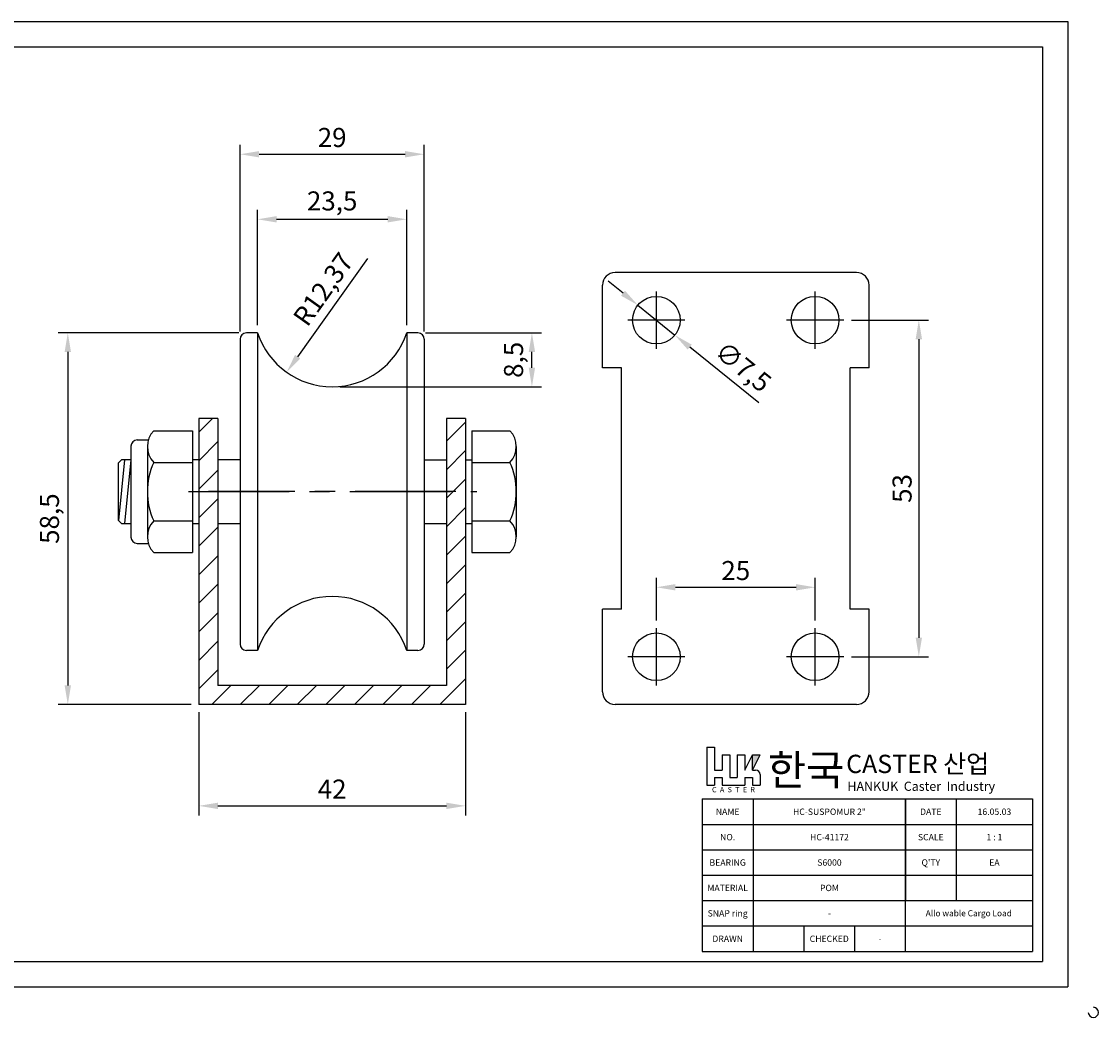
# Model space of a CAD drawing. Units: millimetres. Extents: x 3089 to 3371, y 1151 to 1313.
# Drawn here: x 3201 to 3371, y 1151 to 1308 of the extents above; entities that cross this region are included whole.
import ezdxf

# ---------------------------------------------------------------- set-up
doc = ezdxf.new("R2010")
doc.units = ezdxf.units.MM
doc.header["$LTSCALE"] = 0.5
doc.linetypes.add('CENTER', pattern=[50.8, 31.75, -6.35, 6.35, -6.35])
doc.styles.get("Standard").update_dxf_attribs({"font": 'txt.shx', "bigfont": 'whgtxt.shx'})
doc.dimstyles.new('ISO-25', dxfattribs={"dimtxt": 2.5, "dimasz": 2.5, "dimexe": 1.25, "dimexo": 0.625, "dimtad": 1, "dimtxsty": 'Standard', "dimcen": 2.5, "dimclrd": 3, "dimclre": 3, "dimadec": 0, "dimazin": 0, "dimtfac": 1, "dimtmove": 0, "dimatfit": 3, "dimfxl": 1, "dimarcsym": 0})

# ---------------------------------------------------------------- blocks, each defined once
blk = doc.blocks.new('*D25')
at = {"color": 3, "lineweight": -2}
for p, q in [((3229.02, 1199.44), (3229.02, 1183.17)), ((3271.02, 1199.44), (3271.02, 1183.17)), ((3232.02, 1184.67), (3268.02, 1184.67))]:
    blk.add_line(p, q, dxfattribs=at)
at = {"color": 3}
for points in [[(3232.02, 1185.17), (3232.02, 1184.17), (3229.02, 1184.67)], [(3268.02, 1185.17), (3268.02, 1184.17), (3271.02, 1184.67)]]:
    blk.add_solid(points, dxfattribs=at)
at = {"layer": 'Defpoints', "color": 0}
for p in [(3229.02, 1200.64), (3271.02, 1200.64), (3271.02, 1184.67)]:
    blk.add_point(p, dxfattribs=at)
at = {"color": 0, "insert": (3250.02, 1186.92), "char_height": 3, "attachment_point": 5}
blk.add_mtext('42', dxfattribs=at)
blk = doc.blocks.new('*D27')
at = {"color": 3, "lineweight": -2}
for p, q in [((3301.09, 1213.84), (3301.09, 1220.58)), ((3326.09, 1213.84), (3326.09, 1220.58)), ((3304.09, 1219.08), (3323.09, 1219.08))]:
    blk.add_line(p, q, dxfattribs=at)
at = {"color": 3}
for points in [[(3304.09, 1219.58), (3304.09, 1218.58), (3301.09, 1219.08)], [(3323.09, 1219.58), (3323.09, 1218.58), (3326.09, 1219.08)]]:
    blk.add_solid(points, dxfattribs=at)
at = {"layer": 'Defpoints', "color": 0}
for p in [(3326.09, 1219.08), (3301.09, 1212.64), (3326.09, 1212.64)]:
    blk.add_point(p, dxfattribs=at)
at = {"color": 0, "insert": (3313.59, 1221.33), "char_height": 3, "attachment_point": 5}
blk.add_mtext('25', dxfattribs=at)
blk = doc.blocks.new('*D28')
at = {"color": 3, "lineweight": -2}
for p, q in [((3331.79, 1261.14), (3343.92, 1261.14)), ((3342.42, 1258.14), (3342.42, 1211.14)), ((3331.79, 1208.14), (3343.92, 1208.14))]:
    blk.add_line(p, q, dxfattribs=at)
at = {"color": 3}
for points in [[(3341.92, 1258.14), (3342.92, 1258.14), (3342.42, 1261.14)], [(3341.92, 1211.14), (3342.92, 1211.14), (3342.42, 1208.14)]]:
    blk.add_solid(points, dxfattribs=at)
at = {"layer": 'Defpoints', "color": 0}
for p in [(3330.59, 1261.14), (3330.59, 1208.14), (3342.42, 1208.14)]:
    blk.add_point(p, dxfattribs=at)
at = {"color": 0, "insert": (3340.17, 1234.64), "char_height": 3, "attachment_point": 5, "rotation": 90}
blk.add_mtext('53', dxfattribs=at)
blk = doc.blocks.new('*D29')
at = {"color": 3, "lineweight": -2}
for p, q in [((3295.84, 1265.38), (3293.5, 1267.27)), ((3298.17, 1263.5), (3304, 1258.78)), ((3317.23, 1248.1), (3306.34, 1256.9))]:
    blk.add_line(p, q, dxfattribs=at)
at = {"color": 3}
for points in [[(3296.15, 1265.77), (3295.52, 1264.99), (3298.17, 1263.5)], [(3306.65, 1257.29), (3306.02, 1256.51), (3304, 1258.78)]]:
    blk.add_solid(points, dxfattribs=at)
at = {"layer": 'Defpoints', "color": 0}
for p in [(3298.17, 1263.5), (3304, 1258.78)]:
    blk.add_point(p, dxfattribs=at)
at = {"color": 0, "insert": (3314.52, 1253.5), "char_height": 3, "attachment_point": 5, "rotation": 321.0548}
blk.add_mtext('∅7,5', dxfattribs=at)
blk = doc.blocks.new('*D30')
at = {"color": 3, "lineweight": -2}
for p, q in [((3235.32, 1259.14), (3206.89, 1259.14)), ((3208.39, 1256.14), (3208.39, 1203.64)), ((3227.82, 1200.64), (3206.89, 1200.64))]:
    blk.add_line(p, q, dxfattribs=at)
at = {"color": 3}
for points in [[(3207.89, 1256.14), (3208.89, 1256.14), (3208.39, 1259.14)], [(3207.89, 1203.64), (3208.89, 1203.64), (3208.39, 1200.64)]]:
    blk.add_solid(points, dxfattribs=at)
at = {"layer": 'Defpoints', "color": 0}
for p in [(3236.52, 1259.14), (3208.39, 1200.64), (3229.02, 1200.64)]:
    blk.add_point(p, dxfattribs=at)
at = {"color": 0, "insert": (3205.89, 1229.89), "char_height": 3, "attachment_point": 5, "rotation": 90}
blk.add_mtext('58,5', dxfattribs=at)
blk = doc.blocks.new('*D110')
at = {"color": 3, "lineweight": -2}
for p, q in [((3238.27, 1260.34), (3238.27, 1278.52)), ((3261.77, 1260.34), (3261.77, 1278.52)), ((3241.27, 1277.02), (3258.77, 1277.02))]:
    blk.add_line(p, q, dxfattribs=at)
at = {"color": 3}
for points in [[(3241.27, 1277.52), (3241.27, 1276.52), (3238.27, 1277.02)], [(3258.77, 1277.52), (3258.77, 1276.52), (3261.77, 1277.02)]]:
    blk.add_solid(points, dxfattribs=at)
at = {"layer": 'Defpoints', "color": 0}
for p in [(3261.77, 1277.02), (3238.27, 1259.14), (3261.77, 1259.14)]:
    blk.add_point(p, dxfattribs=at)
at = {"color": 0, "insert": (3250.02, 1279.52), "char_height": 3, "attachment_point": 5}
blk.add_mtext('23,5', dxfattribs=at)
blk = doc.blocks.new('*D113')
at = {"color": 3, "lineweight": -2}
for p, q in [((3264.72, 1259.14), (3282.98, 1259.14)), ((3281.48, 1253.64), (3281.48, 1256.14)), ((3251.22, 1250.64), (3282.98, 1250.64))]:
    blk.add_line(p, q, dxfattribs=at)
at = {"color": 3}
for points in [[(3280.98, 1256.14), (3281.98, 1256.14), (3281.48, 1259.14)], [(3280.98, 1253.64), (3281.98, 1253.64), (3281.48, 1250.64)]]:
    blk.add_solid(points, dxfattribs=at)
at = {"layer": 'Defpoints', "color": 0}
for p in [(3263.52, 1259.14), (3281.48, 1259.14), (3250.02, 1250.64)]:
    blk.add_point(p, dxfattribs=at)
at = {"color": 0, "insert": (3278.98, 1254.89), "char_height": 3, "attachment_point": 5, "rotation": 90}
blk.add_mtext('8,5', dxfattribs=at)
blk = doc.blocks.new('*D114')
at = {"color": 3, "lineweight": -2}
blk.add_line((3255.61, 1270.85), (3244.59, 1255.38), dxfattribs=at)
at = {"color": 3}
blk.add_solid([(3244.18, 1255.67), (3245, 1255.09), (3242.85, 1252.93)], dxfattribs=at)
at = {"layer": 'Defpoints', "color": 0}
for p in [(3250.02, 1263.01), (3242.85, 1252.93)]:
    blk.add_point(p, dxfattribs=at)
at = {"color": 0, "insert": (3248.93, 1265.79), "char_height": 3, "attachment_point": 5, "rotation": 54.5555}
blk.add_mtext('R12,37', dxfattribs=at)
blk = doc.blocks.new('*D115')
at = {"color": 3, "lineweight": -2}
for p, q in [((3235.52, 1259.34), (3235.52, 1288.76)), ((3264.52, 1259.34), (3264.52, 1288.76)), ((3238.52, 1287.26), (3261.52, 1287.26))]:
    blk.add_line(p, q, dxfattribs=at)
at = {"color": 3}
for points in [[(3238.52, 1287.76), (3238.52, 1286.76), (3235.52, 1287.26)], [(3261.52, 1287.76), (3261.52, 1286.76), (3264.52, 1287.26)]]:
    blk.add_solid(points, dxfattribs=at)
at = {"layer": 'Defpoints', "color": 0}
for p in [(3264.52, 1287.26), (3235.52, 1258.14), (3264.52, 1258.14)]:
    blk.add_point(p, dxfattribs=at)
at = {"color": 0, "insert": (3250.02, 1289.51), "char_height": 3, "attachment_point": 5}
blk.add_mtext('29', dxfattribs=at)

msp = doc.modelspace()

# ---------------------------------------------------------------- hatches: boundary and pattern name
h = msp.add_hatch()
h.set_pattern_fill('ANSI31', color=256, style=0)
h.set_pattern_definition([(45, (445.7577, 22.797), (-2.245064, 2.245064), [])])
h.paths.add_polyline_path([(3232.024, 1245.639), (3229.024, 1245.639), (3229.024, 1235.639), (3232.024, 1235.639)])
h.paths.add_polyline_path([(3229.024, 1203.639), (3229.024, 1200.639), (3271.024, 1200.639), (3271.024, 1203.639), (3271.024, 1235.639), (3268.024, 1235.639), (3268.024, 1203.639), (3232.024, 1203.639), (3232.024, 1235.639), (3229.024, 1235.639)])
h.paths.add_polyline_path([(3268.024, 1235.639), (3271.024, 1235.639), (3271.024, 1245.639), (3268.024, 1245.639)])
msp.add_hatch(color=1).paths.add_polyline_path([(3317.43, 1192.713), (3316.23, 1192.713), (3316.23, 1190.313)])

# ---------------------------------------------------------------- linework, layer by layer
for p, q in [((3093.91, 1308.153), (3365.91, 1308.153)), ((3365.91, 1308.153), (3365.91, 1156.153)), ((3097.91, 1304.153), (3361.91, 1304.153)), ((3361.91, 1304.153), (3361.91, 1160.153)), ((3332.587, 1268.639), (3294.587, 1268.639)), ((3292.587, 1253.639), (3292.587, 1266.639)), ((3334.587, 1253.639), (3334.587, 1266.639)), ((3238.274, 1259.139), (3236.524, 1259.139)), ((3238.274, 1259.139), (3238.274, 1209.139)), ((3263.524, 1259.139), (3261.774, 1259.139)), ((3261.774, 1259.139), (3261.774, 1209.139)), ((3235.524, 1258.139), (3235.524, 1210.139)), ((3264.524, 1258.139), (3264.524, 1210.139)), ((3295.587, 1253.639), (3292.587, 1253.639)), ((3295.587, 1215.639), (3295.587, 1253.639)), ((3334.587, 1253.639), (3331.587, 1253.639)), ((3331.587, 1215.639), (3331.587, 1253.639)), ((3229.024, 1245.639), (3229.024, 1203.639)), ((3232.024, 1245.639), (3229.024, 1245.639)), ((3232.024, 1245.639), (3232.024, 1203.639)), ((3268.024, 1245.639), (3268.024, 1203.639)), ((3271.024, 1245.639), (3268.024, 1245.639)), ((3271.024, 1245.639), (3271.024, 1203.639)), ((3221.924, 1243.739), (3228.024, 1243.739)), ((3228.024, 1243.739), (3228.024, 1224.539)), ((3272.024, 1243.739), (3278.024, 1243.739)), ((3272.024, 1243.739), (3272.024, 1224.539)), ((3219.324, 1242.289), (3221.079, 1242.289)), ((3218.324, 1241.289), (3218.324, 1226.989)), ((3220.924, 1241.239), (3220.924, 1227.039)), ((3279.024, 1241.239), (3279.024, 1227.039)), ((3216.824, 1239.139), (3216.324, 1238.639)), ((3216.324, 1238.639), (3216.324, 1229.639)), ((3217.324, 1239.139), (3216.369, 1229.594)), ((3218.324, 1239.139), (3216.824, 1239.139)), ((3218.324, 1239.139), (3217.324, 1229.139)), ((3221.924, 1238.739), (3228.024, 1238.739)), ((3229.024, 1239.139), (3228.024, 1239.139)), ((3235.524, 1239.139), (3232.024, 1239.139)), ((3264.524, 1239.139), (3268.024, 1239.139)), ((3271.024, 1239.139), (3272.024, 1239.139)), ((3272.024, 1238.739), (3278.024, 1238.739)), ((3216.824, 1229.139), (3216.324, 1229.639)), ((3216.824, 1229.139), (3218.324, 1229.139)), ((3221.924, 1229.539), (3228.024, 1229.539)), ((3228.024, 1229.139), (3229.024, 1229.139)), ((3232.024, 1229.139), (3235.524, 1229.139)), ((3264.524, 1229.139), (3268.024, 1229.139)), ((3271.024, 1229.139), (3272.024, 1229.139)), ((3272.024, 1229.539), (3278.024, 1229.539)), ((3219.324, 1225.989), (3221.079, 1225.989)), ((3221.924, 1224.539), (3228.024, 1224.539)), ((3272.024, 1224.539), (3278.024, 1224.539)), ((3292.587, 1202.639), (3292.587, 1215.639)), ((3295.587, 1215.639), (3292.587, 1215.639)), ((3334.587, 1215.639), (3331.587, 1215.639)), ((3334.587, 1202.639), (3334.587, 1215.639)), ((3238.274, 1209.139), (3236.524, 1209.139)), ((3263.524, 1209.139), (3261.774, 1209.139)), ((3229.024, 1203.639), (3229.024, 1200.639)), ((3268.024, 1203.639), (3232.024, 1203.639)), ((3271.024, 1203.639), (3271.024, 1200.639)), ((3271.024, 1200.639), (3229.024, 1200.639)), ((3332.587, 1200.639), (3294.587, 1200.639)), ((3309.03, 1193.913), (3309.03, 1187.913)), ((3309.03, 1193.913), (3310.23, 1193.913)), ((3310.23, 1193.913), (3310.23, 1190.313)), ((3311.43, 1192.713), (3311.43, 1190.313)), ((3311.43, 1192.713), (3312.63, 1192.713)), ((3312.63, 1192.713), (3312.63, 1189.113)), ((3313.83, 1192.713), (3313.83, 1189.113)), ((3313.83, 1192.713), (3315.03, 1192.713)), ((3315.03, 1192.713), (3315.03, 1190.313)), ((3315.03, 1190.313), (3316.23, 1192.713)), ((3316.23, 1192.713), (3317.43, 1192.713)), ((3316.23, 1190.313), (3317.43, 1192.713)), ((3316.23, 1190.313), (3316.23, 1192.713)), ((3310.23, 1190.313), (3311.43, 1190.313)), ((3310.23, 1189.113), (3310.23, 1187.913)), ((3310.23, 1189.113), (3311.43, 1189.113)), ((3311.43, 1189.113), (3311.43, 1187.913)), ((3312.63, 1189.113), (3313.83, 1189.113)), ((3315.03, 1189.113), (3315.03, 1187.913)), ((3315.03, 1189.113), (3316.23, 1189.113)), ((3316.23, 1190.313), (3316.71, 1190.313)), ((3316.23, 1189.113), (3316.23, 1187.913)), ((3317.43, 1189.593), (3317.43, 1187.913)), ((3309.03, 1187.913), (3310.23, 1187.913)), ((3311.43, 1187.913), (3312.63, 1187.913)), ((3312.63, 1187.913), (3315.03, 1187.913)), ((3316.23, 1187.913), (3317.43, 1187.913)), ((3308.31, 1185.753), (3340.31, 1185.753)), ((3308.31, 1185.753), (3308.31, 1161.753)), ((3308.31, 1185.753), (3355.35, 1185.753)), ((3316.31, 1185.753), (3316.31, 1161.753)), ((3316.31, 1185.753), (3316.31, 1161.753)), ((3340.31, 1185.753), (3360.31, 1185.753)), ((3340.31, 1185.753), (3340.31, 1169.753)), ((3340.31, 1161.753), (3340.31, 1185.753)), ((3348.31, 1185.753), (3348.31, 1169.753)), ((3360.31, 1185.753), (3360.31, 1161.753)), ((3308.31, 1181.753), (3340.31, 1181.753)), ((3340.31, 1181.753), (3360.31, 1181.753)), ((3308.31, 1177.753), (3340.31, 1177.753)), ((3340.31, 1177.753), (3360.31, 1177.753)), ((3308.31, 1173.753), (3340.31, 1173.753)), ((3340.31, 1173.753), (3360.31, 1173.753)), ((3308.31, 1169.753), (3340.31, 1169.753)), ((3340.31, 1169.753), (3360.31, 1169.753)), ((3360.31, 1167.353), (3360.31, 1161.753)), ((3308.31, 1165.753), (3340.31, 1165.753)), ((3324.31, 1165.753), (3324.31, 1161.753)), ((3332.31, 1165.753), (3332.31, 1161.753)), ((3340.31, 1165.753), (3360.31, 1165.753)), ((3097.91, 1160.153), (3361.91, 1160.153)), ((3308.31, 1161.753), (3340.31, 1161.753)), ((3340.31, 1161.753), (3360.31, 1161.753)), ((3093.91, 1156.153), (3365.91, 1156.153))]:
    msp.add_line(p, q)
at = {"color": 1, "linetype": 'CENTER'}
for p, q in [((3301.087, 1256.639), (3301.087, 1265.639)), ((3326.087, 1256.639), (3326.087, 1265.639)), ((3305.587, 1261.139), (3296.587, 1261.139)), ((3330.587, 1261.139), (3321.587, 1261.139)), ((3227.397, 1234.139), (3272.797, 1234.139)), ((3269.524, 1234.139), (3230.524, 1234.139)), ((3301.087, 1203.639), (3301.087, 1212.639)), ((3326.087, 1203.639), (3326.087, 1212.639)), ((3305.587, 1208.139), (3296.587, 1208.139)), ((3330.587, 1208.139), (3321.587, 1208.139))]:
    msp.add_line(p, q, dxfattribs=at)
for centre in [(3301.087, 1261.139), (3326.087, 1261.139), (3301.087, 1208.139), (3326.087, 1208.139)]:
    msp.add_circle(centre, 3.75)
for centre, radius, start, end in [((3294.587, 1266.639), 2, 90, 180), ((3332.587, 1266.639), 2, 0, 90), ((3236.524, 1258.139), 1, 90, 180), ((3250.024, 1263.01), 12.371, 198.23573, 341.76427), ((3263.524, 1258.139), 1, 0, 90), ((3224.549, 1241.239), 3.625, 136.39718, 223.60282), ((3275.399, 1241.239), 3.625, 316.39718, 43.60282), ((3219.324, 1241.289), 1, 90, 180), ((3232.004, 1234.139), 11.08, 155.47045, 204.52955), ((3267.944, 1234.139), 11.08, 335.47045, 24.52955), ((3224.549, 1227.039), 3.625, 136.39718, 223.60282), ((3275.399, 1227.039), 3.625, 316.39718, 43.60282), ((3219.324, 1226.989), 1, 180, 270), ((3250.024, 1205.268), 12.371, 18.23573, 161.76427), ((3236.524, 1210.139), 1, 180, 270), ((3263.524, 1210.139), 1, 270, 0), ((3294.587, 1202.639), 2, 180, 270), ((3332.587, 1202.639), 2, 270, 0), ((3316.71, 1189.593), 0.72, 0, 90), ((3369.91, 1152.153), 0.8, 180, 90)]:
    msp.add_arc(centre, radius, start, end)

# ---------------------------------------------------------------- texts
at = {"attachment_point": 1}
for s, insert, char_height, width in [('{\\fHYdnkB|b0|i0|c129|p18;한국}', (3318.63, 1192.713), 4.8, 12.09959), ('{\\fHYtbrB|b0|i0|c129|p18;\\H0.27778x; \\H3.6x;CASTER 산업}', (3330.73, 1192.713), 2.88, 33.56745), ('{\\fHYnamB|b1|i0|c129|p18; HANKUK  Caster  Industry}', (3330.73, 1188.473), 1.44, 33.56745)]:
    msp.add_mtext(s, dxfattribs=dict(at, insert=insert, char_height=char_height, width=width))
for s, width, heights, insert, char_height, attachment_point in [('{\\fMalgun Gothic|b1|i0|c129|p50;\\C1;C\\C256;  \\C22;A \\C256; \\C2;S \\C256; \\C3;T \\C256; \\C5;E \\C256; \\C196;R}', 35, [0], (3313.23, 1186.805), 0.84, 8), ('NAME', 20, [10], (3312.31, 1183.744), 1, 5), ('HC-SUSPOMUR 2"', 60, [10], (3328.345, 1183.744), 1, 5), ('DATE', 20, [10], (3344.31, 1183.744), 1, 5), ('16.05.03', 30, [10], (3354.325, 1183.744), 1, 5), ('NO.', 20, [10], (3312.31, 1179.744), 1, 5), ('HC-41172', 60, [10], (3328.345, 1179.744), 1, 5), ('SCALE', 20, [10], (3344.31, 1179.744), 1, 5), ('1 : 1', 30, [10], (3354.325, 1179.744), 1, 5), ('BEARING', 20, [10], (3312.31, 1175.744), 1, 5), ('S6000', 60, [10], (3328.345, 1175.744), 1, 5), ("Q'TY", 20, [10], (3344.31, 1175.744), 1, 5), ('EA', 30, [10], (3354.325, 1175.744), 1, 5), ('MATERIAL', 20, [10], (3312.31, 1171.744), 1, 5), ('POM', 60, [10], (3328.345, 1171.744), 1, 5), ('SNAP ring', 20, [10], (3312.31, 1167.744), 1, 5), ('-', 60, [10], (3328.345, 1167.744), 1, 5), ('Allo wable Cargo Load', 50.0335, [10], (3350.288, 1167.761), 0.96, 5), ('DRAWN', 20, [10], (3312.31, 1163.744), 1, 5), ('CHECKED', 20, [10], (3328.31, 1163.744), 1, 5), ('-', 20, [10], (3336.31, 1163.744), 1, 5)]:
    msp.add_mtext_dynamic_manual_height_columns(s, width=width, gutter_width=12.5, heights=heights, dxfattribs=dict(insert=insert, char_height=char_height, attachment_point=attachment_point))

# ---------------------------------------------------------------- dimensions: what is measured, and where the dimension line sits
for base, p1, p2, picture, middle in [((3264.524, 1287.263), (3235.524, 1258.139), (3264.524, 1258.139), '*D115', (3250.024, 1289.513)), ((3326.087, 1219.076), (3301.087, 1212.639), (3326.087, 1212.639), '*D27', (3313.587, 1221.326)), ((3271.024, 1184.67), (3229.024, 1200.639), (3271.024, 1200.639), '*D25', (3250.024, 1186.92))]:
    dim = msp.add_linear_dim(base=base, p1=p1, p2=p2, dimstyle='ISO-25', override={"dimscale": 1.2, "dimexo": 1})
    dim.commit()
    dim.dimension.update_dxf_attribs({"geometry": picture, "text_midpoint": middle})
dim = msp.add_linear_dim(base=(3261.774, 1277.017), p1=(3238.274, 1259.139), p2=(3261.774, 1259.139), dimstyle='ISO-25', override={"dimscale": 1.2, "dimexo": 1})
dim.commit()
dim.dimension.update_dxf_attribs({"geometry": '*D110', "text_midpoint": (3250.024, 1277.017), "dimtype": 160})
dim = msp.add_radius_dim(center=(3250.024, 1263.01), mpoint=(3242.849, 1252.932), dimstyle='ISO-25', override={"dimscale": 1.2, "dimexo": 1})
dim.commit()
dim.dimension.update_dxf_attribs({"geometry": '*D114', "text_midpoint": (3250.968, 1264.337), "dimtype": 164})
dim = msp.add_diameter_dim_2p(p1=(3298.17, 1263.496), p2=(3304.003, 1258.782), dimstyle='ISO-25', override={"dimscale": 1.2, "dimexo": 1})
dim.commit()
dim.dimension.update_dxf_attribs({"geometry": '*D29', "text_midpoint": (3314.519, 1253.498)})
for base, p1, p2, picture, middle in [((3342.422, 1208.139), (3330.587, 1261.139), (3330.587, 1208.139), '*D28', (3340.172, 1234.639)), ((3208.388, 1200.639), (3236.524, 1259.139), (3229.024, 1200.639), '*D30', (3205.888, 1229.889)), ((3281.485, 1259.139), (3250.024, 1250.639), (3263.524, 1259.139), '*D113', (3278.985, 1254.889))]:
    dim = msp.add_linear_dim(base=base, p1=p1, p2=p2, angle=90, dimstyle='ISO-25', override={"dimscale": 1.2, "dimexo": 1})
    dim.commit()
    dim.dimension.update_dxf_attribs({"geometry": picture, "text_midpoint": middle})

doc.saveas('drawing.dxf')
